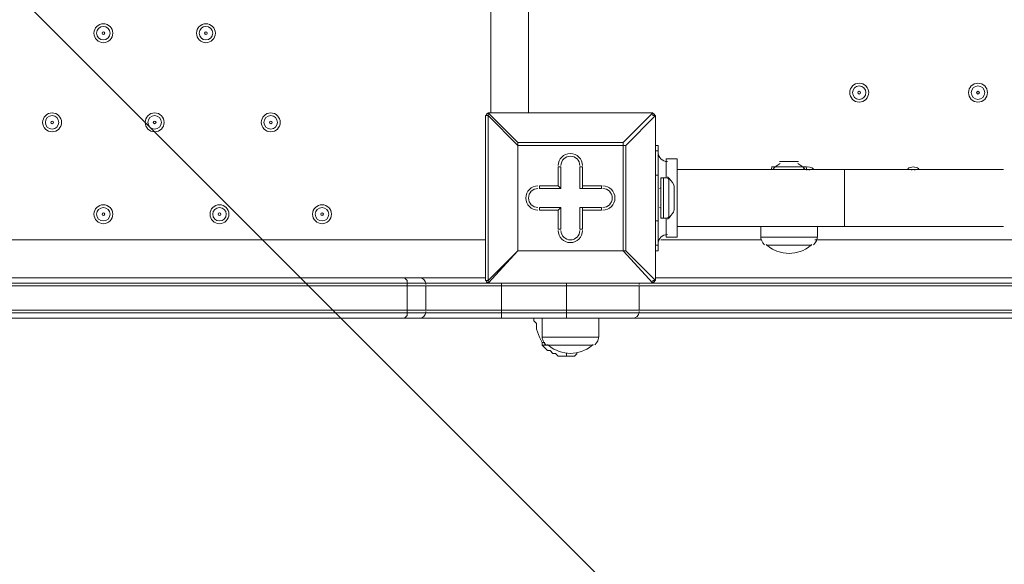
# Model space of a CAD drawing. Units: millimetres. Extents: x -2601 to 10584, y -9114 to 1122.
# Drawn here: x 3548 to 4012, y -4249 to -3993 of the extents above; entities that cross this region are included whole.
import ezdxf

# ---------------------------------------------------------------- set-up
doc = ezdxf.new("R2010")
doc.units = ezdxf.units.MM
doc.header["$MEASUREMENT"] = 0
doc.layers.add('Work Layer', color=7, linetype='Continuous', lineweight=0)

msp = doc.modelspace()

# ---------------------------------------------------------------- linework, layer by layer
at = {"layer": 'Work Layer', "color": 252, "lineweight": 9, "true_color": 0x919090}
msp.add_line((2269.82, -2703.96), (5136.56, -5570.7), dxfattribs=at)
at = {"layer": 'Work Layer', "color": 178, "lineweight": 5, "true_color": 0x000108}
for p, q in [((3769.96, -4037.05), (3769.96, -3192.5)), ((3787.74, -3192.5), (3787.74, -4037.05)), ((3767.42, -4038.32), (3768.69, -4038.32)), ((3767.42, -4038.32), (3767.42, -4115.79)), ((3768.69, -4037.05), (3768.69, -4037.05)), ((3768.69, -4037.05), (3768.69, -4038.32)), ((3782.66, -4051.02), (3768.69, -4037.05)), ((3768.69, -4037.05), (3846.16, -4037.05)), ((3846.16, -4037.05), (3768.69, -4037.05)), ((3768.69, -4115.79), (3768.69, -4038.32)), ((3768.69, -4038.32), (3782.66, -4052.29)), ((3846.16, -4037.05), (3832.19, -4051.02)), ((3833.46, -4052.29), (3847.43, -4038.32)), ((3846.16, -4037.05), (3846.16, -4037.05)), ((3847.43, -4038.32), (3847.43, -4038.32)), ((3847.43, -4038.32), (3847.43, -4115.79)), ((3847.43, -4115.79), (3847.43, -4038.32)), ((3782.66, -4052.29), (3782.66, -4051.02)), ((3782.66, -4051.02), (3782.66, -4052.29)), ((3832.19, -4051.02), (3782.66, -4051.02)), ((3782.66, -4052.29), (3832.19, -4052.29)), ((3782.66, -4101.82), (3782.66, -4052.29)), ((3782.66, -4052.29), (3782.66, -4052.29)), ((3782.66, -4052.29), (3782.66, -4101.82)), ((3832.19, -4052.29), (3832.19, -4051.02)), ((3832.19, -4052.29), (3832.19, -4101.82)), ((3832.19, -4052.29), (3833.46, -4052.29)), ((3833.46, -4101.82), (3833.46, -4052.29)), ((3848.7, -4052.29), (3847.43, -4052.29)), ((3848.7, -4054.83), (3847.43, -4054.83)), ((3801.71, -4062.45), (3802.98, -4062.45)), ((3801.71, -4062.45), (3801.71, -4071.34)), ((3802.98, -4062.45), (3802.98, -4072.61)), ((3802.98, -4062.45), (3802.98, -4062.45)), ((3802.98, -4072.61), (3802.98, -4062.45)), ((3811.87, -4062.45), (3813.14, -4062.45)), ((3811.87, -4062.45), (3811.87, -4072.61)), ((3813.14, -4062.45), (3813.14, -4062.45)), ((3813.14, -4071.34), (3813.14, -4062.45)), ((3813.14, -4072.61), (3813.14, -4062.45)), ((3852.51, -4067.53), (3852.51, -4058.64)), ((3902.04, -4062.45), (3918.55, -4062.45)), ((3905.85, -4059.91), (3914.74, -4059.91)), ((3905.85, -4059.91), (3914.74, -4059.91)), ((3906.48, -4059.91), (3906.29, -4059.93)), ((3914.38, -4059.97), (3914.2, -4059.91)), ((3848.7, -4066.26), (3847.43, -4066.26)), ((3857.59, -4063.72), (3936.33, -4063.72)), ((3902.04, -4063.72), (3918.55, -4063.72)), ((3902.06, -4063.26), (3902.11, -4063.38)), ((3917.17, -4063.43), (3917.23, -4063.32)), ((3936.33, -4090.39), (3936.33, -4063.72)), ((3936.33, -4063.72), (4011.26, -4063.72)), ((3792.82, -4072.61), (3792.82, -4071.34)), ((3801.71, -4071.34), (3792.82, -4071.34)), ((3801.71, -4071.34), (3802.98, -4072.61)), ((3813.14, -4072.61), (3813.14, -4071.34)), ((3822.03, -4071.34), (3813.14, -4071.34)), ((3822.03, -4072.61), (3822.03, -4071.34)), ((3849.97, -4086.58), (3849.97, -4067.53)), ((3849.97, -4086.58), (3849.97, -4067.53)), ((3849.97, -4067.53), (3851.24, -4067.53)), ((3851.24, -4086.58), (3851.24, -4067.53)), ((3853.78, -4086.58), (3853.78, -4067.53)), ((3856.32, -4082.77), (3856.32, -4071.34)), ((3802.98, -4072.61), (3792.82, -4072.61)), ((3792.82, -4072.61), (3792.82, -4072.61)), ((3792.82, -4072.61), (3802.98, -4072.61)), ((3802.98, -4072.61), (3802.98, -4072.61)), ((3811.87, -4072.61), (3813.14, -4072.61)), ((3811.87, -4072.61), (3822.03, -4072.61)), ((3822.03, -4072.61), (3813.14, -4072.61)), ((3822.03, -4072.61), (3822.03, -4072.61)), ((3792.82, -4081.5), (3802.98, -4081.5)), ((3792.82, -4082.77), (3792.82, -4081.5)), ((3792.82, -4081.5), (3792.82, -4081.5)), ((3802.98, -4081.5), (3792.82, -4081.5)), ((3792.82, -4082.77), (3801.71, -4082.77)), ((3801.71, -4082.77), (3802.98, -4081.5)), ((3801.71, -4082.77), (3801.71, -4091.66)), ((3802.98, -4081.5), (3802.98, -4091.66)), ((3802.98, -4091.66), (3802.98, -4081.5)), ((3802.98, -4081.5), (3802.98, -4081.5)), ((3822.03, -4081.5), (3811.87, -4081.5)), ((3811.87, -4081.5), (3813.14, -4081.5)), ((3811.87, -4081.5), (3811.87, -4091.66)), ((3813.14, -4091.66), (3813.14, -4081.5)), ((3813.14, -4082.77), (3813.14, -4081.5)), ((3813.14, -4081.5), (3822.03, -4081.5)), ((3813.14, -4091.66), (3813.14, -4082.77)), ((3813.14, -4082.77), (3822.03, -4082.77)), ((3822.03, -4082.77), (3822.03, -4081.5)), ((3822.03, -4081.5), (3822.03, -4081.5)), ((3848.7, -4087.85), (3847.43, -4087.85)), ((3849.97, -4086.58), (3851.24, -4086.58)), ((3852.51, -4095.47), (3852.51, -4086.58)), ((3801.71, -4091.66), (3802.98, -4091.66)), ((3802.98, -4091.66), (3802.98, -4091.66)), ((3811.87, -4091.66), (3813.14, -4091.66)), ((3813.14, -4091.66), (3813.14, -4091.66)), ((3857.59, -4090.39), (3936.33, -4090.39)), ((3896.96, -4090.39), (3896.96, -4095.47)), ((3923.63, -4090.39), (3923.63, -4095.47)), ((3936.33, -4090.39), (4011.26, -4090.39)), ((2922.87, -4096.74), (3767.42, -4096.74)), ((3848.7, -4099.28), (3847.43, -4099.28)), ((3848.7, -4101.82), (3848.7, -4099.28)), ((3849.97, -4096.74), (3896.96, -4096.74)), ((3896.96, -4095.47), (3923.63, -4095.47)), ((3899.5, -4099.28), (3921.09, -4099.28)), ((3899.5, -4099.28), (3921.09, -4099.28)), ((3922.36, -4096.74), (4617.05, -4096.74)), ((3768.69, -4117.06), (3782.66, -4101.82)), ((3782.66, -4101.82), (3768.69, -4115.79)), ((3832.19, -4101.82), (3782.66, -4101.82)), ((3782.66, -4101.82), (3782.66, -4101.82)), ((3782.66, -4101.82), (3782.66, -4101.82)), ((3782.66, -4101.82), (3782.66, -4101.82)), ((3782.66, -4101.82), (3832.19, -4101.82)), ((3832.19, -4101.82), (3833.46, -4101.82)), ((3832.19, -4101.82), (3832.19, -4101.82)), ((3832.19, -4101.82), (3846.16, -4117.06)), ((3847.43, -4115.79), (3833.46, -4101.82)), ((3848.7, -4101.82), (3847.43, -4101.82)), ((2966.05, -4114.52), (3729.32, -4114.52)), ((3729.32, -4114.52), (3736.94, -4114.52)), ((3730.59, -4118.33), (3730.59, -4117.06)), ((3736.94, -4114.52), (3767.42, -4114.52)), ((3739.48, -4117.69), (3739.47, -4117.56)), ((3767.42, -4115.79), (3768.69, -4115.79)), ((3768.69, -4117.06), (3768.69, -4117.06)), ((3846.16, -4117.06), (3768.69, -4117.06)), ((3768.69, -4117.06), (3846.16, -4117.06)), ((3775.04, -4118.33), (3775.04, -4117.06)), ((3775.04, -4117.06), (3775.04, -4117.06)), ((3805.52, -4118.33), (3805.52, -4117.06)), ((3805.52, -4117.06), (3805.52, -4117.06)), ((3839.81, -4117.69), (3839.8, -4117.56)), ((3846.16, -4117.06), (3846.16, -4117.06)), ((4691.98, -4114.52), (3847.43, -4114.52)), ((3847.43, -4115.79), (3847.43, -4115.79)), ((2966.05, -4118.33), (3730.59, -4118.33)), ((3730.59, -4118.33), (3739.48, -4118.33)), ((3730.59, -4118.33), (3730.59, -4129.76)), ((3739.48, -4118.33), (3775.04, -4118.33)), ((3739.48, -4118.33), (3739.48, -4129.76)), ((3775.04, -4118.33), (3805.52, -4118.33)), ((3775.04, -4118.33), (3775.04, -4129.76)), ((3805.52, -4118.33), (3839.81, -4118.33)), ((3805.52, -4118.33), (3805.52, -4129.76)), ((3839.81, -4118.33), (4755.48, -4118.33)), ((3839.81, -4118.33), (3839.81, -4129.76)), ((2966.05, -4129.76), (3730.59, -4129.76)), ((3730.59, -4129.76), (3739.48, -4129.76)), ((3730.59, -4131.03), (3730.59, -4129.76)), ((3739.47, -4130.59), (3739.48, -4130.46)), ((3739.48, -4129.76), (3775.04, -4129.76)), ((3805.52, -4129.76), (3775.04, -4129.76)), ((3775.04, -4131.03), (3775.04, -4129.76)), ((3775.04, -4133.57), (3775.04, -4131.03)), ((3805.52, -4129.76), (3839.81, -4129.76)), ((3805.52, -4131.03), (3805.52, -4129.76)), ((3805.52, -4133.57), (3805.52, -4131.03)), ((3839.8, -4130.59), (3839.81, -4130.46)), ((4755.48, -4129.76), (3839.81, -4129.76)), ((2966.05, -4133.57), (3729.32, -4133.57)), ((3729.32, -4133.57), (3736.94, -4133.57)), ((3736.94, -4133.57), (3775.04, -4133.57)), ((3775.04, -4133.57), (3805.52, -4133.57)), ((3794.09, -4133.57), (3794.09, -4142.46)), ((3805.52, -4133.57), (3837.27, -4133.57)), ((3820.76, -4133.57), (3820.76, -4142.46)), ((3837.27, -4133.57), (4755.48, -4133.57)), ((3794.09, -4142.46), (3820.76, -4142.46)), ((3794.09, -4145), (3795.36, -4145)), ((3794.09, -4145), (3794.09, -4146.27)), ((3794.09, -4146.27), (3796.63, -4146.27)), ((3794.09, -4146.27), (3796.63, -4146.27)), ((3796.63, -4146.27), (3818.22, -4146.27)), ((3796.63, -4146.27), (3818.22, -4146.27)), ((3805.52, -4151.35), (3805.52, -4150.08)), ((3804.25, -4151.35), (3805.52, -4151.35))]:
    msp.add_line(p, q, dxfattribs=at)
for points in [[(3847.43, -4038.32), (3846.16, -4038.32), (3846.16, -4037.05)], [(3833.46, -4052.29), (3832.19, -4052.29), (3832.19, -4051.02)], [(3848.7, -4099.28), (3848.7, -4087.85), (3848.7, -4066.26), (3848.7, -4054.83), (3848.7, -4052.29)], [(3852.51, -4095.47), (3857.59, -4095.47), (3857.59, -4058.64), (3852.51, -4058.64)], [(3856.32, -4072.61), (3856.32, -4073.88), (3856.32, -4081.5)], [(3832.19, -4101.82), (3832.19, -4101.82), (3833.46, -4101.82)], [(2915.25, -4117.06), (2949.54, -4117.06), (2966.05, -4117.06), (3730.59, -4117.06), (3739.48, -4117.06), (3775.04, -4117.06), (3805.52, -4117.06), (3839.81, -4117.06)], [(2949.54, -4117.06), (2966.05, -4117.06), (3730.59, -4117.06), (3739.48, -4117.06), (3775.04, -4117.06), (3805.52, -4117.06), (3839.81, -4117.06)], [(3729.32, -4114.52), (3729.32, -4114.52), (3730.59, -4115.79), (3730.59, -4117.06)], [(3768.69, -4115.79), (3768.69, -4115.79), (3768.69, -4117.06)], [(3839.81, -4117.06), (4755.48, -4117.06), (4765.64, -4117.06)], [(3839.81, -4117.06), (4755.48, -4117.06), (4765.64, -4117.06)], [(3846.16, -4117.06), (3846.16, -4115.79), (3847.43, -4115.79)], [(2915.25, -4131.03), (2949.54, -4131.03), (2966.05, -4131.03), (3730.59, -4131.03), (3739.48, -4131.03), (3775.04, -4131.03), (3805.52, -4131.03), (3839.81, -4131.03)], [(2949.54, -4131.03), (2966.05, -4131.03), (3730.59, -4131.03), (3739.48, -4131.03), (3775.04, -4131.03), (3805.52, -4131.03), (3839.81, -4131.03)], [(3730.59, -4131.03), (3730.59, -4131.03), (3730.59, -4132.3), (3729.32, -4133.57)], [(3839.81, -4131.03), (4755.48, -4131.03), (4765.64, -4131.03)], [(3839.81, -4131.03), (4755.48, -4131.03), (4765.64, -4131.03)], [(3794.09, -4145), (3792.82, -4142.46), (3791.55, -4138.65), (3791.55, -4137.38), (3791.55, -4136.11), (3790.28, -4134.84), (3790.28, -4133.57)], [(3804.25, -4151.35), (3802.98, -4151.35), (3801.71, -4151.35), (3800.44, -4150.08), (3799.17, -4150.08), (3797.9, -4148.81), (3796.63, -4148.81), (3795.36, -4147.54), (3794.09, -4146.27)], [(3805.52, -4151.35), (3806.79, -4151.35), (3808.06, -4151.35), (3809.33, -4151.35), (3810.6, -4150.08)]]:
    msp.add_lwpolyline(points, dxfattribs=at)
at = {"layer": 'Work Layer', "color": 240, "lineweight": 9, "true_color": 0xec1c24}
msp.add_open_spline([(8584.72, -1186.65), (9137, -1186.65), (9584.73, -1634.37), (9584.73, -2186.65), (9584.73, -2186.65), (9584.73, -3190.59), (9584.73, -3190.59), (9584.73, -3742.87), (9137, -4190.6), (8584.72, -4190.6), (8584.72, -4190.6), (8003.78, -4190.6), (8003.78, -4190.6), (7729.13, -4497.37), (7330.22, -4690.58), (6886.04, -4690.58), (6886.04, -4690.58), (6156.93, -4690.58), (6156.93, -4690.58), (6006.64, -5052.5), (5718.69, -5342.69), (5358.49, -5496.18), (6104.05, -5656.83), (6664.62, -6320.99), (6664.62, -7113.88), (6664.62, -8026.45), (5922.21, -8768.87), (5009.63, -8768.87), (4914.19, -8768.87), (4820.76, -8760.3), (4729.69, -8744.71), (4638.62, -8760.3), (4545.18, -8768.87), (4449.74, -8768.87), (4354.3, -8768.87), (4260.87, -8760.3), (4169.81, -8744.71), (4078.74, -8760.3), (3985.31, -8768.87), (3889.87, -8768.87), (3794.43, -8768.87), (3701.01, -8760.3), (3609.94, -8744.71), (3518.88, -8760.3), (3425.45, -8768.87), (3330.01, -8768.87), (3196.35, -8768.87), (3066.49, -8752.53), (2941.92, -8722.47), (2683.8, -8880.53), (2380.31, -8971.75), (2055.46, -8971.75), (2055.46, -8971.75), (-714.41, -8971.75), (-714.41, -8971.75), (-1653.3, -8971.75), (-2414.41, -8210.63), (-2414.41, -7271.74), (-2414.41, -7271.74), (-2414.41, -6958.06), (-2414.41, -6958.06), (-2414.41, -6019.17), (-1653.3, -5258.06), (-714.41, -5258.06), (-714.41, -5258.06), (1873.07, -5258.06), (1873.07, -5258.06), (1671.39, -5086.33), (1515.88, -4862.25), (1427.38, -4606.71), (840.14, -4403.32), (418.3, -3845.76), (418.3, -3189.33), (418.3, -3189.33), (418.3, -2186.65), (418.3, -2186.65), (418.3, -1358.23), (1089.87, -686.66), (1918.3, -686.66), (1918.3, -686.66), (2015.49, -686.66), (2015.49, -686.66), (2366.46, -366.25), (2832.93, -170.36), (3344.5, -170.36), (3856.02, -170.36), (4322.31, -366.29), (4673.19, -686.66), (4673.19, -686.66), (4771.23, -686.66), (4771.23, -686.66), (4771.23, -686.66), (6886.04, -686.66), (6886.04, -686.66), (7330.22, -686.66), (7729.13, -879.87), (8003.78, -1186.65), (8003.78, -1186.65), (8584.72, -1186.65), (8584.72, -1186.65)], degree=3, knots=[0, 0, 0, 0, 1, 1, 1, 2, 2, 2, 3, 3, 3, 4, 4, 4, 5, 5, 5, 6, 6, 6, 7, 7, 7, 8, 8, 8, 9, 9, 9, 10, 10, 10, 11, 11, 11, 12, 12, 12, 13, 13, 13, 14, 14, 14, 15, 15, 15, 16, 16, 16, 17, 17, 17, 18, 18, 18, 19, 19, 19, 20, 20, 20, 21, 21, 21, 22, 22, 22, 23, 23, 23, 24, 24, 24, 25, 25, 25, 26, 26, 26, 27, 27, 27, 28, 28, 28, 29, 29, 29, 30, 30, 30, 31, 31, 31, 32, 32, 32, 33, 33, 33, 33], dxfattribs=at)
at = {"layer": 'Work Layer', "color": 252, "lineweight": 9, "true_color": 0x919090}
msp.add_open_spline([(4673.19, -686.66), (4673.19, -686.66), (3769.81, -686.66), (3769.81, -686.66), (2941.39, -686.66), (2269.82, -1358.23), (2269.82, -2186.65), (2269.82, -2186.65), (2269.82, -4115.79), (2269.82, -4115.79), (2269.82, -4944.21), (2941.39, -5615.78), (3769.81, -5615.78), (3769.81, -5615.78), (4771.23, -5615.78), (4771.23, -5615.78), (4979.7, -5615.78), (5178.21, -5573.25), (5358.58, -5496.39)], degree=3, knots=[0, 0, 0, 0, 1, 1, 1, 2, 2, 2, 3, 3, 3, 4, 4, 4, 5, 5, 5, 6, 6, 6, 6], dxfattribs=at)
at = {"layer": 'Work Layer', "color": 178, "lineweight": 5, "true_color": 0x000108}
for points, knots in [([(3587.71, -3995.14), (3585.26, -3995.14), (3583.27, -3997.13), (3583.27, -3999.58), (3583.27, -4002.04), (3585.26, -4004.03), (3587.71, -4004.03), (3590.17, -4004.03), (3592.16, -4002.04), (3592.16, -3999.58), (3592.16, -3997.13), (3590.17, -3995.14), (3587.71, -3995.14)], [0, 0, 0, 0, 1, 1, 1, 2, 2, 2, 3, 3, 3, 4, 4, 4, 4]), ([(3587.71, -4002.76), (3589.46, -4002.76), (3590.89, -4001.34), (3590.89, -3999.58), (3590.89, -3997.83), (3589.46, -3996.41), (3587.71, -3996.41), (3585.96, -3996.41), (3584.54, -3997.83), (3584.54, -3999.58), (3584.54, -4001.34), (3585.96, -4002.76), (3587.71, -4002.76)], [0, 0, 0, 0, 1, 1, 1, 2, 2, 2, 3, 3, 3, 4, 4, 4, 4]), ([(3635.97, -3995.14), (3633.52, -3995.14), (3631.53, -3997.13), (3631.53, -3999.58), (3631.53, -4002.04), (3633.52, -4004.03), (3635.97, -4004.03), (3638.43, -4004.03), (3640.42, -4002.04), (3640.42, -3999.58), (3640.42, -3997.13), (3638.43, -3995.14), (3635.97, -3995.14)], [0, 0, 0, 0, 1, 1, 1, 2, 2, 2, 3, 3, 3, 4, 4, 4, 4]), ([(3635.97, -4002.76), (3637.72, -4002.76), (3639.15, -4001.34), (3639.15, -3999.58), (3639.15, -3997.83), (3637.72, -3996.41), (3635.97, -3996.41), (3634.22, -3996.41), (3632.8, -3997.83), (3632.8, -3999.58), (3632.8, -4001.34), (3634.22, -4002.76), (3635.97, -4002.76)], [0, 0, 0, 0, 1, 1, 1, 2, 2, 2, 3, 3, 3, 4, 4, 4, 4]), ([(3587.71, -4000.22), (3588.06, -4000.22), (3588.35, -3999.94), (3588.35, -3999.58), (3588.35, -3999.23), (3588.06, -3998.95), (3587.71, -3998.95), (3587.36, -3998.95), (3587.08, -3999.23), (3587.08, -3999.58), (3587.08, -3999.94), (3587.36, -4000.22), (3587.71, -4000.22)], [0, 0, 0, 0, 1, 1, 1, 2, 2, 2, 3, 3, 3, 4, 4, 4, 4]), ([(3635.97, -4000.22), (3636.32, -4000.22), (3636.61, -3999.94), (3636.61, -3999.58), (3636.61, -3999.23), (3636.32, -3998.95), (3635.97, -3998.95), (3635.62, -3998.95), (3635.34, -3999.23), (3635.34, -3999.58), (3635.34, -3999.94), (3635.62, -4000.22), (3635.97, -4000.22)], [0, 0, 0, 0, 1, 1, 1, 2, 2, 2, 3, 3, 3, 4, 4, 4, 4]), ([(3943.31, -4031.97), (3945.77, -4031.97), (3947.76, -4029.98), (3947.76, -4027.52), (3947.76, -4025.07), (3945.77, -4023.08), (3943.31, -4023.08), (3940.86, -4023.08), (3938.87, -4025.07), (3938.87, -4027.52), (3938.87, -4029.98), (3940.86, -4031.97), (3943.31, -4031.97)], [0, 0, 0, 0, 1, 1, 1, 2, 2, 2, 3, 3, 3, 4, 4, 4, 4]), ([(3943.31, -4024.35), (3941.56, -4024.35), (3940.14, -4025.77), (3940.14, -4027.52), (3940.14, -4029.28), (3941.56, -4030.7), (3943.31, -4030.7), (3945.07, -4030.7), (3946.49, -4029.28), (3946.49, -4027.52), (3946.49, -4025.77), (3945.07, -4024.35), (3943.31, -4024.35)], [0, 0, 0, 0, 1, 1, 1, 2, 2, 2, 3, 3, 3, 4, 4, 4, 4]), ([(3999.19, -4031.97), (4001.65, -4031.97), (4003.64, -4029.98), (4003.64, -4027.52), (4003.64, -4025.07), (4001.65, -4023.08), (3999.19, -4023.08), (3996.74, -4023.08), (3994.75, -4025.07), (3994.75, -4027.52), (3994.75, -4029.98), (3996.74, -4031.97), (3999.19, -4031.97)], [0, 0, 0, 0, 1, 1, 1, 2, 2, 2, 3, 3, 3, 4, 4, 4, 4]), ([(3999.19, -4024.35), (3997.44, -4024.35), (3996.02, -4025.77), (3996.02, -4027.52), (3996.02, -4029.28), (3997.44, -4030.7), (3999.19, -4030.7), (4000.95, -4030.7), (4002.37, -4029.28), (4002.37, -4027.52), (4002.37, -4025.77), (4000.95, -4024.35), (3999.19, -4024.35)], [0, 0, 0, 0, 1, 1, 1, 2, 2, 2, 3, 3, 3, 4, 4, 4, 4]), ([(3943.31, -4026.89), (3942.96, -4026.89), (3942.68, -4027.17), (3942.68, -4027.52), (3942.68, -4027.87), (3942.96, -4028.16), (3943.31, -4028.16), (3943.66, -4028.16), (3943.95, -4027.88), (3943.95, -4027.52), (3943.95, -4027.17), (3943.66, -4026.89), (3943.31, -4026.89)], [0, 0, 0, 0, 1, 1, 1, 2, 2, 2, 3, 3, 3, 4, 4, 4, 4]), ([(3999.19, -4026.89), (3998.84, -4026.89), (3998.56, -4027.17), (3998.56, -4027.52), (3998.56, -4027.87), (3998.84, -4028.16), (3999.19, -4028.16), (3999.54, -4028.16), (3999.83, -4027.88), (3999.83, -4027.52), (3999.83, -4027.17), (3999.54, -4026.89), (3999.19, -4026.89)], [0, 0, 0, 0, 1, 1, 1, 2, 2, 2, 3, 3, 3, 4, 4, 4, 4]), ([(3563.58, -4037.05), (3561.13, -4037.05), (3559.14, -4039.04), (3559.14, -4041.49), (3559.14, -4043.95), (3561.13, -4045.94), (3563.58, -4045.94), (3566.04, -4045.94), (3568.03, -4043.95), (3568.03, -4041.49), (3568.03, -4039.04), (3566.04, -4037.05), (3563.58, -4037.05)], [0, 0, 0, 0, 1, 1, 1, 2, 2, 2, 3, 3, 3, 4, 4, 4, 4]), ([(3563.58, -4044.67), (3565.33, -4044.67), (3566.76, -4043.25), (3566.76, -4041.49), (3566.76, -4039.74), (3565.33, -4038.32), (3563.58, -4038.32), (3561.83, -4038.32), (3560.41, -4039.74), (3560.41, -4041.49), (3560.41, -4043.25), (3561.83, -4044.67), (3563.58, -4044.67)], [0, 0, 0, 0, 1, 1, 1, 2, 2, 2, 3, 3, 3, 4, 4, 4, 4]), ([(3611.84, -4037.05), (3609.39, -4037.05), (3607.4, -4039.04), (3607.4, -4041.49), (3607.4, -4043.95), (3609.39, -4045.94), (3611.84, -4045.94), (3614.3, -4045.94), (3616.29, -4043.95), (3616.29, -4041.49), (3616.29, -4039.04), (3614.3, -4037.05), (3611.84, -4037.05)], [0, 0, 0, 0, 1, 1, 1, 2, 2, 2, 3, 3, 3, 4, 4, 4, 4]), ([(3611.84, -4044.67), (3613.6, -4044.67), (3615.02, -4043.25), (3615.02, -4041.49), (3615.02, -4039.74), (3613.6, -4038.32), (3611.84, -4038.32), (3610.09, -4038.32), (3608.67, -4039.74), (3608.67, -4041.49), (3608.67, -4043.25), (3610.09, -4044.67), (3611.84, -4044.67)], [0, 0, 0, 0, 1, 1, 1, 2, 2, 2, 3, 3, 3, 4, 4, 4, 4]), ([(3666.45, -4037.05), (3664, -4037.05), (3662.01, -4039.04), (3662.01, -4041.49), (3662.01, -4043.95), (3664, -4045.94), (3666.45, -4045.94), (3668.91, -4045.94), (3670.9, -4043.95), (3670.9, -4041.49), (3670.9, -4039.04), (3668.91, -4037.05), (3666.45, -4037.05)], [0, 0, 0, 0, 1, 1, 1, 2, 2, 2, 3, 3, 3, 4, 4, 4, 4]), ([(3666.45, -4044.67), (3668.21, -4044.67), (3669.63, -4043.25), (3669.63, -4041.49), (3669.63, -4039.74), (3668.21, -4038.32), (3666.45, -4038.32), (3664.7, -4038.32), (3663.28, -4039.74), (3663.28, -4041.49), (3663.28, -4043.25), (3664.7, -4044.67), (3666.45, -4044.67)], [0, 0, 0, 0, 1, 1, 1, 2, 2, 2, 3, 3, 3, 4, 4, 4, 4]), ([(3563.58, -4042.13), (3563.93, -4042.13), (3564.22, -4041.85), (3564.22, -4041.49), (3564.22, -4041.14), (3563.93, -4040.86), (3563.58, -4040.86), (3563.23, -4040.86), (3562.95, -4041.14), (3562.95, -4041.49), (3562.95, -4041.85), (3563.23, -4042.13), (3563.58, -4042.13)], [0, 0, 0, 0, 1, 1, 1, 2, 2, 2, 3, 3, 3, 4, 4, 4, 4]), ([(3611.84, -4042.13), (3612.19, -4042.13), (3612.48, -4041.85), (3612.48, -4041.49), (3612.48, -4041.14), (3612.19, -4040.86), (3611.84, -4040.86), (3611.49, -4040.86), (3611.21, -4041.14), (3611.21, -4041.49), (3611.21, -4041.85), (3611.49, -4042.13), (3611.84, -4042.13)], [0, 0, 0, 0, 1, 1, 1, 2, 2, 2, 3, 3, 3, 4, 4, 4, 4]), ([(3666.45, -4042.13), (3666.8, -4042.13), (3667.09, -4041.85), (3667.09, -4041.49), (3667.09, -4041.14), (3666.8, -4040.86), (3666.45, -4040.86), (3666.1, -4040.86), (3665.82, -4041.14), (3665.82, -4041.49), (3665.82, -4041.85), (3666.1, -4042.13), (3666.45, -4042.13)], [0, 0, 0, 0, 1, 1, 1, 2, 2, 2, 3, 3, 3, 4, 4, 4, 4]), ([(3813.14, -4061.81), (3813.14, -4058.66), (3810.58, -4056.1), (3807.42, -4056.1), (3804.27, -4056.1), (3801.71, -4058.66), (3801.71, -4061.81)], [0, 0, 0, 0, 1, 1, 1, 2, 2, 2, 2]), ([(3811.87, -4061.81), (3811.87, -4059.36), (3809.88, -4057.37), (3807.42, -4057.37), (3804.97, -4057.37), (3802.98, -4059.36), (3802.98, -4061.81)], [0, 0, 0, 0, 1, 1, 1, 2, 2, 2, 2]), ([(3811.87, -4061.81), (3811.87, -4059.36), (3809.88, -4057.37), (3807.42, -4057.37), (3804.97, -4057.37), (3802.98, -4059.36), (3802.98, -4061.81)], [0, 0, 0, 0, 1, 1, 1, 2, 2, 2, 2]), ([(3792.18, -4071.34), (3789.02, -4071.34), (3786.47, -4073.9), (3786.47, -4077.05), (3786.47, -4080.21), (3789.02, -4082.77), (3792.18, -4082.77)], [0, 0, 0, 0, 1, 1, 1, 2, 2, 2, 2]), ([(3822.66, -4082.77), (3825.82, -4082.77), (3828.38, -4080.21), (3828.38, -4077.05), (3828.38, -4073.9), (3825.82, -4071.34), (3822.66, -4071.34)], [0, 0, 0, 0, 1, 1, 1, 2, 2, 2, 2]), ([(3792.18, -4072.61), (3789.73, -4072.61), (3787.74, -4074.6), (3787.74, -4077.05), (3787.74, -4079.51), (3789.73, -4081.5), (3792.18, -4081.5)], [0, 0, 0, 0, 1, 1, 1, 2, 2, 2, 2]), ([(3792.18, -4072.61), (3789.73, -4072.61), (3787.74, -4074.6), (3787.74, -4077.05), (3787.74, -4079.51), (3789.73, -4081.5), (3792.18, -4081.5)], [0, 0, 0, 0, 1, 1, 1, 2, 2, 2, 2]), ([(3822.66, -4081.5), (3825.12, -4081.5), (3827.11, -4079.51), (3827.11, -4077.05), (3827.11, -4074.6), (3825.12, -4072.61), (3822.66, -4072.61)], [0, 0, 0, 0, 1, 1, 1, 2, 2, 2, 2]), ([(3822.66, -4081.5), (3825.12, -4081.5), (3827.11, -4079.51), (3827.11, -4077.05), (3827.11, -4074.6), (3825.12, -4072.61), (3822.66, -4072.61)], [0, 0, 0, 0, 1, 1, 1, 2, 2, 2, 2]), ([(3587.71, -4080.23), (3585.26, -4080.23), (3583.27, -4082.22), (3583.27, -4084.67), (3583.27, -4087.13), (3585.26, -4089.12), (3587.71, -4089.12), (3590.17, -4089.12), (3592.16, -4087.13), (3592.16, -4084.67), (3592.16, -4082.22), (3590.17, -4080.23), (3587.71, -4080.23)], [0, 0, 0, 0, 1, 1, 1, 2, 2, 2, 3, 3, 3, 4, 4, 4, 4]), ([(3642.32, -4080.23), (3639.87, -4080.23), (3637.88, -4082.22), (3637.88, -4084.67), (3637.88, -4087.13), (3639.87, -4089.12), (3642.32, -4089.12), (3644.78, -4089.12), (3646.77, -4087.13), (3646.77, -4084.67), (3646.77, -4082.22), (3644.78, -4080.23), (3642.32, -4080.23)], [0, 0, 0, 0, 1, 1, 1, 2, 2, 2, 3, 3, 3, 4, 4, 4, 4]), ([(3690.58, -4080.23), (3688.13, -4080.23), (3686.14, -4082.22), (3686.14, -4084.67), (3686.14, -4087.13), (3688.13, -4089.12), (3690.58, -4089.12), (3693.04, -4089.12), (3695.03, -4087.13), (3695.03, -4084.67), (3695.03, -4082.22), (3693.04, -4080.23), (3690.58, -4080.23)], [0, 0, 0, 0, 1, 1, 1, 2, 2, 2, 3, 3, 3, 4, 4, 4, 4]), ([(3587.71, -4087.85), (3589.46, -4087.85), (3590.89, -4086.43), (3590.89, -4084.67), (3590.89, -4082.92), (3589.46, -4081.5), (3587.71, -4081.5), (3585.96, -4081.5), (3584.54, -4082.92), (3584.54, -4084.67), (3584.54, -4086.43), (3585.96, -4087.85), (3587.71, -4087.85)], [0, 0, 0, 0, 1, 1, 1, 2, 2, 2, 3, 3, 3, 4, 4, 4, 4]), ([(3587.71, -4085.31), (3588.06, -4085.31), (3588.35, -4085.03), (3588.35, -4084.67), (3588.35, -4084.32), (3588.06, -4084.04), (3587.71, -4084.04), (3587.36, -4084.04), (3587.08, -4084.32), (3587.08, -4084.67), (3587.08, -4085.03), (3587.36, -4085.31), (3587.71, -4085.31)], [0, 0, 0, 0, 1, 1, 1, 2, 2, 2, 3, 3, 3, 4, 4, 4, 4]), ([(3642.32, -4087.85), (3644.07, -4087.85), (3645.5, -4086.43), (3645.5, -4084.67), (3645.5, -4082.92), (3644.07, -4081.5), (3642.32, -4081.5), (3640.57, -4081.5), (3639.15, -4082.92), (3639.15, -4084.67), (3639.15, -4086.43), (3640.57, -4087.85), (3642.32, -4087.85)], [0, 0, 0, 0, 1, 1, 1, 2, 2, 2, 3, 3, 3, 4, 4, 4, 4]), ([(3642.32, -4085.31), (3642.67, -4085.31), (3642.96, -4085.03), (3642.96, -4084.67), (3642.96, -4084.32), (3642.67, -4084.04), (3642.32, -4084.04), (3641.97, -4084.04), (3641.69, -4084.32), (3641.69, -4084.67), (3641.69, -4085.03), (3641.97, -4085.31), (3642.32, -4085.31)], [0, 0, 0, 0, 1, 1, 1, 2, 2, 2, 3, 3, 3, 4, 4, 4, 4]), ([(3690.58, -4087.85), (3692.33, -4087.85), (3693.76, -4086.43), (3693.76, -4084.67), (3693.76, -4082.92), (3692.33, -4081.5), (3690.58, -4081.5), (3688.83, -4081.5), (3687.41, -4082.92), (3687.41, -4084.67), (3687.41, -4086.43), (3688.83, -4087.85), (3690.58, -4087.85)], [0, 0, 0, 0, 1, 1, 1, 2, 2, 2, 3, 3, 3, 4, 4, 4, 4]), ([(3690.58, -4085.31), (3690.93, -4085.31), (3691.22, -4085.03), (3691.22, -4084.67), (3691.22, -4084.32), (3690.93, -4084.04), (3690.58, -4084.04), (3690.23, -4084.04), (3689.95, -4084.32), (3689.95, -4084.67), (3689.95, -4085.03), (3690.23, -4085.31), (3690.58, -4085.31)], [0, 0, 0, 0, 1, 1, 1, 2, 2, 2, 3, 3, 3, 4, 4, 4, 4]), ([(3801.71, -4092.29), (3801.71, -4095.45), (3804.27, -4098.01), (3807.42, -4098.01), (3810.58, -4098.01), (3813.14, -4095.45), (3813.14, -4092.29)], [0, 0, 0, 0, 1, 1, 1, 2, 2, 2, 2]), ([(3802.98, -4092.29), (3802.98, -4094.75), (3804.97, -4096.74), (3807.42, -4096.74), (3809.88, -4096.74), (3811.87, -4094.75), (3811.87, -4092.29)], [0, 0, 0, 0, 1, 1, 1, 2, 2, 2, 2]), ([(3802.98, -4092.29), (3802.98, -4094.75), (3804.97, -4096.74), (3807.42, -4096.74), (3809.88, -4096.74), (3811.87, -4094.75), (3811.87, -4092.29)], [0, 0, 0, 0, 1, 1, 1, 2, 2, 2, 2])]:
    msp.add_open_spline(points, degree=3, knots=knots, dxfattribs=at)
for points in [[(3769.32, -4037.05), (3768.27, -4037.05), (3767.42, -4037.9), (3767.42, -4038.95)], [(3847.43, -4038.95), (3847.43, -4037.9), (3846.57, -4037.05), (3845.52, -4037.05)], [(3848.7, -4055.46), (3848.7, -4057.92), (3850.69, -4059.91), (3853.14, -4059.91)], [(3906.11, -4060.88), (3904.82, -4061.51), (3903.68, -4062.43), (3902.79, -4063.56)], [(3917.79, -4063.56), (3916.9, -4062.43), (3915.77, -4061.51), (3914.47, -4060.88)], [(3921.78, -4063.29), (3920.74, -4062.54), (3919.43, -4062.28), (3918.19, -4062.56)], [(3971.31, -4063.29), (3969.76, -4062.17), (3967.67, -4062.17), (3966.12, -4063.29)], [(3856.02, -4070.78), (3855.29, -4069.42), (3854.33, -4068.19), (3853.18, -4067.15)], [(3902.17, -4062.69), (3902.05, -4062.85), (3902, -4063.07), (3902.06, -4063.26)], [(3920.1, -4063.85), (3919.51, -4063.68), (3918.89, -4063.67), (3918.3, -4063.84)], [(3918.52, -4063.26), (3918.58, -4063.07), (3918.54, -4062.85), (3918.41, -4062.69)], [(3969.63, -4063.85), (3969.03, -4063.67), (3968.39, -4063.67), (3967.79, -4063.85)], [(3850.45, -4067.55), (3850.16, -4067.62), (3849.97, -4067.87), (3849.97, -4068.16)], [(3854, -4068.35), (3853.21, -4067.64), (3852.13, -4067.37), (3851.1, -4067.62)], [(3856.32, -4071.97), (3856.32, -4071.66), (3856.24, -4071.35), (3856.09, -4071.08)], [(3849.33, -4072.61), (3849.68, -4072.61), (3849.97, -4072.32), (3849.97, -4071.97)], [(3849.97, -4082.13), (3849.97, -4081.78), (3849.68, -4081.5), (3849.33, -4081.5)], [(3853.18, -4086.96), (3854.33, -4085.92), (3855.29, -4084.69), (3856.02, -4083.33)], [(3856.09, -4083.03), (3856.22, -4082.8), (3856.29, -4082.54), (3856.31, -4082.27)], [(3849.97, -4085.94), (3849.97, -4086.24), (3850.16, -4086.49), (3850.45, -4086.56)], [(3851.1, -4086.48), (3852.13, -4086.74), (3853.21, -4086.47), (3854, -4085.76)], [(3853.14, -4094.2), (3850.69, -4094.2), (3848.7, -4096.19), (3848.7, -4098.64)], [(3896.96, -4094.83), (3896.96, -4096.43), (3897.63, -4097.96), (3898.8, -4099.04)], [(3921.78, -4099.04), (3922.96, -4097.96), (3923.63, -4096.43), (3923.63, -4094.83)], [(3899.55, -4098.9), (3899.75, -4099.08), (3899.95, -4099.26), (3900.16, -4099.44)], [(3900.18, -4099.45), (3906.04, -4104.3), (3914.54, -4104.3), (3920.41, -4099.45)], [(3920.42, -4099.44), (3920.63, -4099.27), (3920.83, -4099.09), (3921.04, -4098.9)], [(3739.47, -4117.5), (3739.37, -4115.82), (3737.98, -4114.52), (3736.3, -4114.52)], [(3767.42, -4115.15), (3767.42, -4116.21), (3768.27, -4117.06), (3769.32, -4117.06)], [(3839.8, -4117.5), (3839.79, -4117.33), (3839.77, -4117.16), (3839.73, -4117)], [(3845.52, -4117.06), (3846.57, -4117.06), (3847.43, -4116.21), (3847.43, -4115.15)], [(3736.3, -4133.57), (3737.98, -4133.57), (3739.37, -4132.27), (3739.47, -4130.59)], [(3836.63, -4133.57), (3838.31, -4133.57), (3839.69, -4132.27), (3839.8, -4130.59)], [(3794.09, -4141.82), (3794.09, -4143.42), (3794.76, -4144.95), (3795.93, -4146.03)], [(3795.36, -4145.63), (3795.36, -4145.77), (3795.4, -4145.91), (3795.48, -4146.02)], [(3796.68, -4145.89), (3796.88, -4146.07), (3797.08, -4146.25), (3797.29, -4146.43)], [(3817.55, -4146.43), (3817.76, -4146.26), (3817.97, -4146.08), (3818.17, -4145.89)], [(3818.91, -4146.03), (3820.09, -4144.95), (3820.76, -4143.42), (3820.76, -4141.82)], [(3797.31, -4146.44), (3803.18, -4151.29), (3811.67, -4151.29), (3817.54, -4146.44)]]:
    msp.add_open_spline(points, degree=3, dxfattribs=at)

doc.saveas('drawing.dxf')
